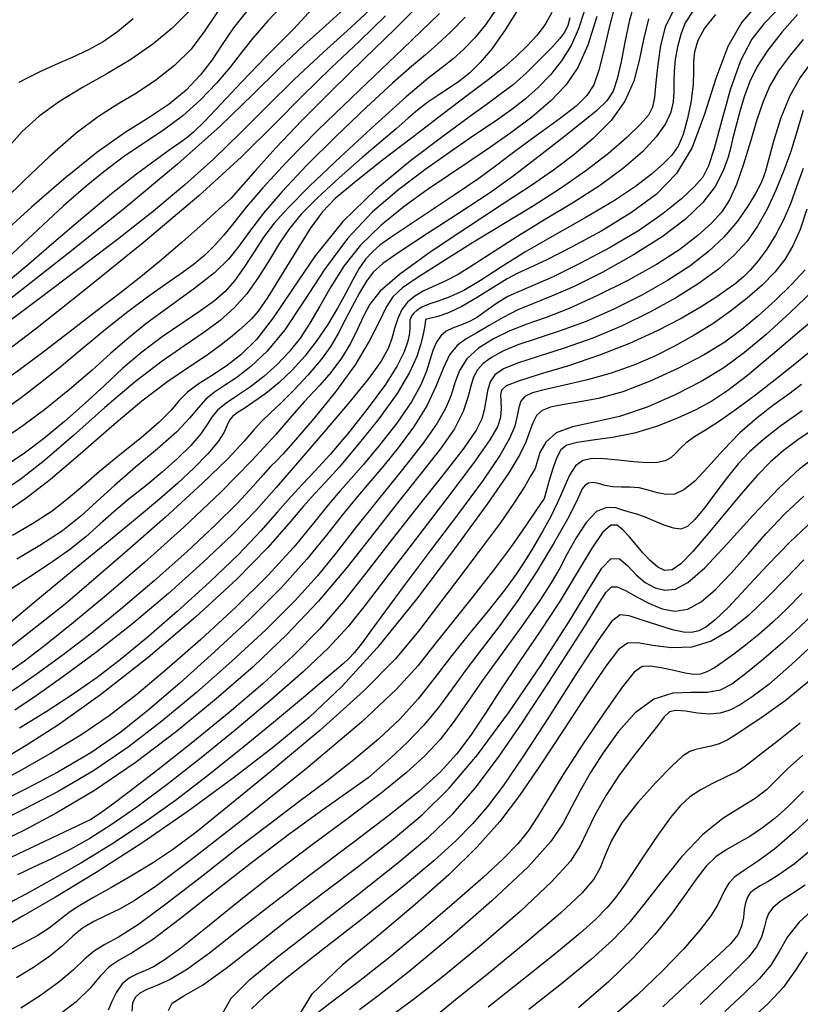
# Model space of a CAD drawing. Extents: x 354162 to 357362, y 1027099 to 1030257.
# Drawn here: x 354476 to 354626, y 1027767 to 1027957 of the extents above; entities that cross this region are included whole.
import ezdxf

# ---------------------------------------------------------------- set-up
doc = ezdxf.new("R2010")
doc.units = 0
doc.header["$LTSCALE"] = 25
doc.header["$MEASUREMENT"] = 0
doc.layers.add('INDEX', color=1, linetype='CONTINUOUS')
doc.layers.add('INTER', color=33, linetype='CONTINUOUS')

msp = doc.modelspace()

# ---------------------------------------------------------------- linework, layer by layer
at = {"layer": 'INDEX', "linetype": 'CONTINUOUS'}
for points, elevation in [([(354544.13, 1027959.49), (354539.5, 1027955.17), (354534.09, 1027950.28), (354528.51, 1027945.11), (354523.21, 1027939.91), (354518.1, 1027934.76), (354512.92, 1027929.72), (354507.42, 1027924.77), (354501.34, 1027919.71), (354494.44, 1027914.27), (354486.74, 1027908.39), (354479.33, 1027902.81), (354469.05, 1027895.16)], 2560), ([(354513.82, 1027958.34), (354511.21, 1027954.41), (354508.62, 1027950.96), (354505.42, 1027947.81), (354501.79, 1027944.97), (354498.08, 1027942.49), (354494.51, 1027940.33), (354490.78, 1027937.95), (354486.48, 1027934.72), (354481.4, 1027930.3), (354476.36, 1027925.56), (354469.23, 1027918.63)], 2570), ([(354567.4, 1027958.67), (354565.35, 1027955.66), (354563.25, 1027953.07), (354561.15, 1027950.9), (354559.11, 1027949.08), (354557.03, 1027947.44), (354554.28, 1027945.27), (354550.1, 1027941.74), (354544.1, 1027936.37), (354537.39, 1027930.16), (354531.43, 1027924.5), (354527.3, 1027920.38), (354524.63, 1027917.39), (354522.66, 1027914.74), (354520.76, 1027911.86), (354518.85, 1027908.91), (354516.99, 1027906.28), (354515.17, 1027904.2), (354513.1, 1027902.41), (354510.45, 1027900.51), (354507, 1027898.19), (354503.07, 1027895.49), (354499.11, 1027892.52), (354495.45, 1027889.4), (354491.92, 1027886.12), (354488.23, 1027882.69), (354484.21, 1027879.15), (354480.15, 1027875.8), (354476.48, 1027873.01), (354473.53, 1027871.04)], 2550), ([(354605.48, 1027958.47), (354603.86, 1027956.03), (354602.99, 1027953.77), (354602.37, 1027951.4), (354601.94, 1027948.98), (354601.71, 1027946.69), (354601.68, 1027944.63), (354601.7, 1027942.73), (354601.57, 1027940.82), (354601.09, 1027938.8), (354600.06, 1027936.56), (354598.29, 1027934.03), (354595.61, 1027931.17), (354592.03, 1027928.04), (354587.55, 1027924.73), (354582.3, 1027921.35), (354576.76, 1027918.01), (354571.51, 1027914.83), (354567.01, 1027911.94), (354563.25, 1027909.47), (354560.12, 1027907.51), (354557.49, 1027906.14), (354555.27, 1027905.15), (354553.37, 1027904.29), (354551.73, 1027903.33), (354550.35, 1027902.18), (354549.26, 1027900.75), (354548.45, 1027899.01), (354547.83, 1027897.09), (354547.28, 1027895.14), (354546.59, 1027893.2), (354545.28, 1027890.79), (354542.78, 1027887.31), (354538.77, 1027882.4), (354533.91, 1027876.72), (354529.13, 1027871.18), (354525.04, 1027866.43), (354521.14, 1027862.06), (354516.62, 1027857.38), (354510.9, 1027851.93), (354504.29, 1027846.01), (354497.3, 1027840.12), (354490.43, 1027834.72), (354484.11, 1027830.03), (354478.73, 1027826.26), (354474.61, 1027823.51)], 2530), ([(354586.83, 1027957.24), (354585.07, 1027951.75), (354583.15, 1027947.44), (354580.82, 1027944.01), (354577.9, 1027940.95), (354574.29, 1027937.86), (354570.24, 1027934.79), (354566.12, 1027931.89), (354562.17, 1027929.22), (354558.25, 1027926.61), (354554.13, 1027923.8), (354549.69, 1027920.58), (354545.25, 1027917), (354541.28, 1027913.14), (354538.09, 1027909.11), (354535.56, 1027905.12), (354533.45, 1027901.41), (354531.53, 1027898.13), (354529.63, 1027895.22), (354527.55, 1027892.58), (354525.19, 1027890.11), (354522.63, 1027887.85), (354520.04, 1027885.85), (354517.57, 1027884.15), (354515.4, 1027882.68), (354513.72, 1027881.33), (354512.62, 1027880), (354511.7, 1027878.54), (354510.47, 1027876.76), (354508.54, 1027874.55), (354506, 1027872.04), (354503.04, 1027869.4), (354499.87, 1027866.77), (354496.7, 1027864.21), (354493.72, 1027861.72), (354491.03, 1027859.32), (354488.32, 1027856.91), (354485.16, 1027854.38), (354481.33, 1027851.7), (354477.34, 1027849.08), (354473.87, 1027846.82)], 2540), ([(354626.6, 1027952.82), (354624.14, 1027949.85), (354621.87, 1027946.78), (354620.16, 1027943.86), (354618.86, 1027940.83), (354617.7, 1027937.33), (354616.45, 1027933.15), (354615.11, 1027928.78), (354613.76, 1027924.88), (354612.43, 1027921.9), (354610.91, 1027919.56), (354608.94, 1027917.39), (354606.3, 1027915.01), (354602.8, 1027912.34), (354598.3, 1027909.44), (354592.81, 1027906.36), (354586.95, 1027903.42), (354581.5, 1027900.96), (354577.04, 1027899.21), (354573.36, 1027897.9), (354570.07, 1027896.64), (354566.88, 1027895.11), (354563.99, 1027893.29), (354561.74, 1027891.23), (354560.33, 1027888.98), (354559.47, 1027886.62), (354558.75, 1027884.22), (354557.75, 1027881.76), (354556.07, 1027878.84), (354553.35, 1027874.97), (354549.38, 1027869.88), (354544.77, 1027864.17), (354540.33, 1027858.63), (354536.59, 1027853.85), (354532.97, 1027849.4), (354528.65, 1027844.6), (354523.03, 1027839), (354516.48, 1027832.91), (354509.64, 1027826.88), (354503, 1027821.33), (354496.46, 1027816.33), (354489.8, 1027811.81), (354482.98, 1027807.8), (354476.73, 1027804.49), (354468.33, 1027800.32)], 2520), ([(354626.99, 1027908.38), (354624.35, 1027905.56), (354621.2, 1027902.5), (354617.93, 1027899.52), (354614.79, 1027896.89), (354611.47, 1027894.46), (354607.49, 1027892.01), (354602.56, 1027889.41), (354597.12, 1027886.92), (354591.81, 1027884.9), (354587.14, 1027883.6), (354583.25, 1027882.85), (354580.17, 1027882.37), (354577.9, 1027881.9), (354576.31, 1027881.26), (354575.22, 1027880.3), (354574.47, 1027878.92), (354573.84, 1027877.17), (354573.13, 1027875.15), (354572.01, 1027872.79), (354569.84, 1027869.22), (354565.84, 1027863.42), (354559.61, 1027854.84), (354552.06, 1027844.89), (354544.46, 1027835.5), (354537.72, 1027828.08), (354531.36, 1027822.08), (354524.57, 1027816.44), (354516.72, 1027810.35), (354508.08, 1027804), (354499.12, 1027797.81), (354490.35, 1027792.19), (354482.48, 1027787.43), (354476.28, 1027783.81), (354472.26, 1027781.48)], 2510), ([(354626.38, 1027881.18), (354622.3, 1027878.33), (354618.93, 1027875.69), (354616.28, 1027873.3), (354614.08, 1027870.96), (354612, 1027868.4), (354609.79, 1027865.47), (354607.62, 1027862.58), (354605.73, 1027860.25), (354604.29, 1027858.88), (354603.04, 1027858.38), (354601.63, 1027858.56), (354599.82, 1027859.18), (354597.83, 1027860), (354595.99, 1027860.76), (354594.54, 1027861.25), (354593.31, 1027861.6), (354592.03, 1027861.99), (354590.48, 1027862.47), (354588.71, 1027862.59), (354586.77, 1027861.78), (354584.78, 1027859.65), (354582.85, 1027856.7), (354581.14, 1027853.62), (354579.67, 1027850.88), (354578.03, 1027848.04), (354575.69, 1027844.44), (354572.34, 1027839.68), (354568.46, 1027834.3), (354564.75, 1027829.12), (354561.72, 1027824.75), (354559.14, 1027821.08), (354556.61, 1027817.84), (354553.73, 1027814.72), (354550.09, 1027811.39), (354545.28, 1027807.49), (354539.07, 1027802.79), (354531.95, 1027797.49), (354524.57, 1027791.9), (354517.57, 1027786.38), (354511.44, 1027781.42), (354506.64, 1027777.59), (354503.43, 1027775.24), (354501.37, 1027774), (354499.81, 1027773.3), (354498.26, 1027772.66), (354496.73, 1027771.84), (354495.35, 1027770.68), (354494.23, 1027769.1), (354493.35, 1027767.32), (354492.65, 1027765.64)], 2500), ([(354626.71, 1027852.44), (354623.31, 1027848.94), (354619.75, 1027845.27), (354616.14, 1027841.81), (354612.53, 1027838.91), (354608.87, 1027836.77), (354605.11, 1027835.6), (354601.24, 1027835.47), (354597.63, 1027835.93), (354594.72, 1027836.45), (354592.74, 1027836.43), (354590.99, 1027835.17), (354588.56, 1027831.96), (354584.83, 1027826.42), (354580.32, 1027819.57), (354575.84, 1027812.76), (354571.93, 1027807.03), (354568.15, 1027802.04), (354563.77, 1027797.12), (354558.27, 1027791.73), (354551.82, 1027785.98), (354544.8, 1027780.1), (354537.73, 1027774.32), (354531.81, 1027768.65), (354528.39, 1027763.09)], 2490), ([(354626.05, 1027821), (354621.85, 1027817.65), (354618.73, 1027815.23), (354616.73, 1027813.62), (354615.32, 1027812.53), (354613.79, 1027811.59), (354611.65, 1027810.53), (354609.15, 1027809.34), (354606.74, 1027808.08), (354604.74, 1027806.75), (354602.94, 1027805.09), (354601.01, 1027802.76), (354598.72, 1027799.57), (354596.29, 1027795.97), (354594.02, 1027792.54), (354592.14, 1027789.74), (354590.48, 1027787.44), (354588.76, 1027785.36), (354586.66, 1027783.2), (354583.62, 1027780.49), (354579.04, 1027776.7), (354572.69, 1027771.63), (354565.88, 1027766.19)], 2480), ([(354626.99, 1027789.75), (354624.33, 1027788.03), (354622.18, 1027786.58), (354620.77, 1027785.39), (354619.94, 1027784.28), (354619.47, 1027783.04), (354619.08, 1027781.5), (354618.55, 1027779.73), (354617.62, 1027777.83), (354616.06, 1027775.85), (354613.77, 1027773.53), (354610.66, 1027770.54), (354606.75, 1027766.72)], 2470)]:
    msp.add_lwpolyline(points, dxfattribs=dict(at, elevation=elevation))
at = {"layer": 'INTER', "linetype": 'CONTINUOUS'}
for p, q in [((354484, 1027920.71, 2566), (354469.14, 1027906.84, 2566)), ((354489.27, 1027802.38, 2516), (354468.27, 1027792.4, 2516))]:
    msp.add_line(p, q, dxfattribs=at)
at = {"layer": 'INTER', "linetype": 'CONTINUOUS', "flags": 128}
for points in [[(354540.74, 1028000.01), (354539.14, 1027997.4), (354537.12, 1027994.1), (354534.61, 1027990.12), (354532.18, 1027986.51), (354530.22, 1027983.98), (354528.29, 1027981.94), (354525.75, 1027979.44), (354522.21, 1027975.83), (354518.25, 1027971.56), (354514.7, 1027967.38), (354512.12, 1027963.85), (354510.06, 1027960.81), (354507.84, 1027957.92), (354504.89, 1027954.93), (354501.22, 1027951.89), (354496.99, 1027948.95), (354492.38, 1027946.21), (354487.68, 1027943.57), (354483.23, 1027940.88), (354479.33, 1027938.02), (354476.07, 1027935.1), (354473.52, 1027932.26)], [(354527.36, 1027960.58), (354523.39, 1027956.41), (354520.5, 1027953.08), (354518.28, 1027950.26), (354516.12, 1027947.48), (354513.51, 1027944.39), (354510.43, 1027941.15), (354507, 1027938.07), (354503.31, 1027935.35), (354499.48, 1027932.81), (354495.58, 1027930.17), (354491.77, 1027927.29), (354488.42, 1027924.52), (354484, 1027920.71)], [(354594.08, 1027960.01), (354593.05, 1027956.27), (354592.24, 1027952.31), (354591.5, 1027948.49), (354590.77, 1027945.25), (354589.97, 1027942.88), (354588.76, 1027941.01), (354586.79, 1027939.07), (354583.83, 1027936.65), (354580.33, 1027933.93), (354576.85, 1027931.24), (354573.74, 1027928.79), (354570.44, 1027926.26), (354566.14, 1027923.2), (354560.38, 1027919.39), (354554.19, 1027915.38), (354548.93, 1027911.95), (354545.6, 1027909.63), (354543.73, 1027907.96), (354542.46, 1027906.24), (354541.1, 1027903.96), (354539.64, 1027901.3), (354538.24, 1027898.6), (354536.98, 1027896.11), (354535.58, 1027893.69), (354533.72, 1027891.08), (354531.2, 1027888.14), (354528.4, 1027885.19), (354525.84, 1027882.64), (354523.89, 1027880.78), (354522.33, 1027879.27), (354520.79, 1027877.62), (354518.83, 1027875.36), (354515.75, 1027872.02), (354510.78, 1027867.16), (354503.63, 1027860.66), (354495.84, 1027853.82), (354484.34, 1027843.89)], [(354534.15, 1027961.16), (354528.37, 1027954.81), (354523.12, 1027949.52), (354518.38, 1027944.63), (354514.33, 1027940.34), (354511.18, 1027937.03), (354509.06, 1027934.94), (354507.79, 1027933.84), (354506.62, 1027933)], [(354552.97, 1027959.86), (354547.89, 1027954.79), (354542, 1027949.06), (354535.84, 1027943.04), (354529.99, 1027937.18), (354524.98, 1027931.91), (354521.03, 1027927.56), (354516.25, 1027922.12)], [(354590.27, 1027959.39), (354589.21, 1027955.1), (354588.19, 1027950.7), (354587.22, 1027946.88), (354586.23, 1027944.1), (354584.9, 1027941.99), (354582.84, 1027939.98), (354579.82, 1027937.62), (354576.32, 1027935.1), (354572.99, 1027932.71), (354570.25, 1027930.63), (354567.53, 1027928.55), (354564.05, 1027926.02), (354559.35, 1027922.78), (354554.32, 1027919.42), (354546.98, 1027914.57)], [(354617.77, 1027959.6), (354614.8, 1027956.17), (354612.07, 1027951.48), (354609.77, 1027945.27), (354607.61, 1027938.39), (354605.2, 1027932), (354602.17, 1027926.96), (354598.32, 1027922.97), (354593.5, 1027919.43), (354587.77, 1027915.94), (354581.94, 1027912.74), (354577.06, 1027910.26), (354573.82, 1027908.75), (354571.62, 1027907.75), (354569.53, 1027906.65), (354566.84, 1027904.98), (354563.78, 1027903.05), (354560.78, 1027901.3), (354558.21, 1027900.11), (354556.21, 1027899.42), (354553.79, 1027898.8)], [(354538.15, 1027958.71), (354534.61, 1027955.51), (354530.38, 1027951.7), (354525.67, 1027947.27), (354520.51, 1027942.18), (354514.24, 1027936.12), (354506.01, 1027928.74), (354495.52, 1027920.01), (354484.67, 1027911.34), (354469.08, 1027899.13)], [(354520.02, 1027959.14), (354516.82, 1027955.07), (354514.6, 1027951.82), (354512.67, 1027948.92), (354510.41, 1027945.98), (354507.67, 1027943.06), (354504.41, 1027940.31), (354500.55, 1027937.75), (354495.94, 1027934.87), (354490.43, 1027931.03), (354484.08, 1027925.91), (354477.87, 1027920.5), (354469.19, 1027912.62)], [(354556.48, 1027957.82), (354549.43, 1027951.04), (354541.06, 1027943.06), (354533.11, 1027935.36), (354526.93, 1027929.08), (354522.45, 1027924.21), (354519.22, 1027920.45), (354516.83, 1027917.48), (354514.91, 1027915.09), (354513.13, 1027913.06), (354511.19, 1027911.18), (354508.99, 1027909.36), (354506.46, 1027907.49), (354503.56, 1027905.48), (354500.22, 1027903.15), (354496.41, 1027900.31), (354492.13, 1027896.87), (354487.64, 1027893.13), (354483.26, 1027889.49), (354479.29, 1027886.32), (354475.88, 1027883.74), (354473.2, 1027881.85)], [(354578.15, 1027958.04), (354576.87, 1027955.7), (354575.25, 1027953.57), (354573.43, 1027951.57), (354571.35, 1027949.57), (354568.87, 1027947.44), (354565.85, 1027945.04), (354562.04, 1027942.13), (354557.22, 1027938.48), (354551.34, 1027934), (354545.25, 1027929.32), (354540.03, 1027925.2), (354536.42, 1027922.16), (354533.88, 1027919.52), (354531.57, 1027916.34), (354528.86, 1027912.02), (354525.99, 1027907.27), (354523.43, 1027903.13), (354521.53, 1027900.41), (354520.27, 1027898.92), (354518.96, 1027897.71)], [(354601.8, 1027958.87), (354600.02, 1027955.22), (354599.11, 1027951.63), (354598.57, 1027947.96), (354598.21, 1027944.52), (354597.92, 1027941.72), (354597.55, 1027939.77), (354596.77, 1027938.23), (354595.21, 1027936.45), (354592.61, 1027933.94), (354589.05, 1027930.84), (354584.72, 1027927.48), (354579.8, 1027924.08), (354574.4, 1027920.63), (354568.59, 1027917.06), (354562.56, 1027913.38), (354556.92, 1027909.89), (354552.36, 1027907), (354549.36, 1027904.93), (354547.53, 1027903.21), (354546.21, 1027901.19), (354544.84, 1027898.34), (354542.97, 1027894.62), (354540.24, 1027890.07), (354536.46, 1027884.88), (354532.33, 1027879.77), (354528.74, 1027875.58), (354526.36, 1027872.92), (354525.04, 1027871.52), (354523.95, 1027870.48)], [(354571.65, 1027958.69), (354569.17, 1027954.67), (354566.62, 1027951.08), (354564.37, 1027948.37), (354562.36, 1027946.39), (354560.43, 1027944.86), (354558.42, 1027943.5), (354556.36, 1027942.17), (354554.27, 1027940.75), (354552.25, 1027939.18), (354550.46, 1027937.67), (354548.12, 1027935.59)], [(354609.71, 1027957.65), (354607.6, 1027955.01), (354606.3, 1027952.59), (354605.66, 1027950.46), (354605.48, 1027948.59), (354605.49, 1027946.64), (354605.41, 1027944.19), (354605.01, 1027941.01), (354604.33, 1027937.55), (354603.47, 1027934.47), (354602.5, 1027932.21), (354601.28, 1027930.49), (354599.63, 1027928.84), (354597.38, 1027926.86), (354594.27, 1027924.46), (354590.04, 1027921.64), (354584.61, 1027918.44), (354578.64, 1027915.07), (354572.96, 1027911.78), (354568.23, 1027908.82), (354564.39, 1027906.32), (354561.21, 1027904.42), (354558.5, 1027903.16), (354556.23, 1027902.36), (354554.43, 1027901.78), (354553.1, 1027901.19), (354552.17, 1027900.61), (354551.55, 1027900.05), (354551.17, 1027899.56), (354550.95, 1027899.16), (354550.78, 1027898.67)], [(354621.3, 1027958.24), (354618.99, 1027955.84), (354616.71, 1027952.85), (354614.54, 1027948.69), (354612.56, 1027943.08), (354610.85, 1027937.01), (354609.46, 1027931.82), (354608.38, 1027928.44), (354607.25, 1027926.29), (354605.64, 1027924.44), (354603.14, 1027922.1), (354599.64, 1027919.25), (354595.03, 1027916.07), (354589.42, 1027912.73), (354583.56, 1027909.6), (354578.38, 1027907.06), (354574.57, 1027905.37), (354571.84, 1027904.23), (354569.68, 1027903.22), (354567.68, 1027902.04), (354565.94, 1027900.84), (354563.66, 1027899.12)], [(354584.38, 1027958.24), (354583.31, 1027954.9), (354581.86, 1027951.66), (354580.04, 1027948.68), (354577.91, 1027946), (354575.54, 1027943.57), (354573.06, 1027941.4), (354570.77, 1027939.6), (354567.69, 1027937.33)], [(354625.49, 1027957.64), (354622.53, 1027954.26), (354619.79, 1027950.77), (354617.76, 1027947.59), (354616.35, 1027944.69), (354615.32, 1027941.92), (354614.48, 1027939.2), (354613.81, 1027936.77), (354613, 1027933.56)], [(354546.06, 1027957.37), (354541.06, 1027952.52), (354535.61, 1027947.34), (354530.09, 1027941.97), (354524.62, 1027936.43), (354518.33, 1027930.21), (354510.08, 1027922.66), (354499.35, 1027913.57), (354488.03, 1027904.38), (354478.63, 1027896.95), (354472.99, 1027892.66)], [(354561.45, 1027957.13), (354558.76, 1027954.38), (354556.14, 1027951.93), (354553.78, 1027949.87), (354551.12, 1027947.61), (354547.46, 1027944.39), (354542.37, 1027939.71), (354536.51, 1027934.13), (354530.86, 1027928.5), (354526.19, 1027923.51), (354522.56, 1027919.29), (354519.87, 1027915.81), (354517.87, 1027913.01), (354515.88, 1027910.5), (354513.13, 1027907.82), (354509.08, 1027904.65), (354504.37, 1027901.24), (354499.9, 1027897.96), (354496.31, 1027895.05), (354493.11, 1027892.23), (354489.56, 1027889.06), (354485.16, 1027885.31), (354480.44, 1027881.49), (354476.21, 1027878.28), (354473.09, 1027876.21)], [(354497.48, 1027956.81), (354494.42, 1027954.27), (354491.67, 1027952.39), (354488.84, 1027950.84), (354485.67, 1027949.35), (354482.41, 1027947.91), (354479.45, 1027946.58), (354477.12, 1027945.43), (354475.43, 1027944.51)], [(354596.78, 1027956.78), (354595.8, 1027952.78), (354595.01, 1027948.76), (354593.97, 1027944.77), (354592.25, 1027940.89), (354589.56, 1027937.18), (354586.14, 1027933.71), (354582.38, 1027930.54), (354578.5, 1027927.62), (354574.09, 1027924.59), (354568.59, 1027920.98), (354561.76, 1027916.52), (354554.69, 1027911.77), (354548.78, 1027907.51), (354545.08, 1027904.29), (354543.08, 1027901.79), (354541.88, 1027899.48), (354540.72, 1027896.95), (354539.34, 1027894.2), (354537.63, 1027891.36), (354535.54, 1027888.59), (354533.43, 1027886.16), (354530.43, 1027882.96)], [(354581.61, 1027957), (354581.21, 1027955.5), (354580.64, 1027954.28), (354579.68, 1027952.99), (354578.21, 1027951.34), (354576.45, 1027949.51), (354574.7, 1027947.77), (354573.22, 1027946.35), (354572.08, 1027945.28), (354570.73, 1027944.04)], [(354663.14, 1027956.96), (354656.55, 1027953.39), (354650.65, 1027950.52), (354646.37, 1027948.91), (354643.43, 1027948.4), (354641.25, 1027948.66), (354639.36, 1027949.41), (354637.69, 1027950.47), (354636.27, 1027951.7), (354635.12, 1027952.93), (354634.15, 1027953.88), (354633.27, 1027954.21), (354632.38, 1027953.69), (354631.32, 1027952.42), (354629.92, 1027950.59), (354628.1, 1027948.31), (354626.04, 1027945.48), (354624.04, 1027941.93), (354622.32, 1027937.68), (354620.96, 1027933.43), (354619.32, 1027927.42)], [(354570.73, 1027944.04), (354568.78, 1027942.63), (354566.18, 1027940.74), (354562.3, 1027937.9), (354557.15, 1027934.12), (354550.89, 1027929.42), (354544.2, 1027923.91), (354537.88, 1027917.73), (354532.56, 1027911.11), (354528.17, 1027904.67), (354524.46, 1027899.12), (354521.2, 1027894.99), (354518.21, 1027892.03), (354515.37, 1027889.82), (354512.57, 1027887.98), (354510.01, 1027886.35), (354507.9, 1027884.81), (354506.33, 1027883.21), (354504.75, 1027881.35), (354502.46, 1027878.99), (354498.99, 1027876.01), (354494.9, 1027872.72), (354490.97, 1027869.53), (354487.79, 1027866.76), (354484.94, 1027864.28), (354481.83, 1027861.88), (354478.05, 1027859.43), (354474.21, 1027857.17)], [(354626.63, 1027939.12), (354625.96, 1027937.02), (354625.2, 1027934.38), (354624.21, 1027931.21), (354622.9, 1027927.56), (354621.34, 1027923.74), (354619.63, 1027920.07), (354617.82, 1027916.83), (354615.78, 1027913.93), (354613.32, 1027911.21), (354610.27, 1027908.52), (354606.57, 1027905.82), (354602.21, 1027903.08), (354597.19, 1027900.3), (354591.72, 1027897.62), (354586.08, 1027895.23), (354580.53, 1027893.27), (354575.53, 1027891.69), (354571.51, 1027890.39), (354568.81, 1027889.28), (354567.19, 1027888.16), (354566.28, 1027886.8), (354565.74, 1027885.08), (354565.41, 1027883.17), (354565.13, 1027881.33), (354564.69, 1027879.64), (354563.57, 1027877.48), (354561.16, 1027874.03), (354557.13, 1027868.8), (354552.09, 1027862.43), (354546.94, 1027855.88), (354542.31, 1027849.9), (354537.97, 1027844.43), (354533.42, 1027839.19), (354528.28, 1027833.94), (354522.47, 1027828.58), (354515.97, 1027823.01), (354508.95, 1027817.3), (354502.2, 1027811.97), (354496.65, 1027807.71), (354493.02, 1027804.99), (354490.98, 1027803.52), (354489.27, 1027802.38)], [(354567.69, 1027937.33), (354565.43, 1027935.81), (354562.48, 1027933.82), (354558.44, 1027931.03), (354553.7, 1027927.68), (354548.66, 1027923.91), (354543.59, 1027919.57), (354538.75, 1027914.44), (354534.34, 1027908.47), (354530.34, 1027902.33), (354526.66, 1027896.85), (354523.26, 1027892.7), (354520.16, 1027889.74), (354517.42, 1027887.64), (354515.07, 1027886.09), (354513.1, 1027884.78), (354511.46, 1027883.45), (354510.03, 1027881.85), (354508.34, 1027879.79), (354505.84, 1027877.16), (354502.17, 1027873.89), (354497.91, 1027870.31), (354493.83, 1027866.81), (354490.45, 1027863.71), (354487.34, 1027860.87), (354483.82, 1027858.08), (354479.49, 1027855.22), (354475.05, 1027852.58)], [(354548.12, 1027935.59), (354545.26, 1027933.15), (354541.62, 1027930.04), (354537.17, 1027926.14), (354532.97, 1027922.29), (354529.85, 1027919.1), (354527.59, 1027916.34), (354525.67, 1027913.52), (354523.7, 1027910.31), (354521.59, 1027906.95), (354519.33, 1027903.77), (354516.91, 1027901.04), (354514.2, 1027898.63), (354511.08, 1027896.3), (354507.4, 1027893.81), (354503.05, 1027890.78), (354497.91, 1027886.84), (354492.02, 1027881.82), (354485.93, 1027876.44), (354480.36, 1027871.62), (354475.89, 1027868.11), (354472.6, 1027865.82), (354468.81, 1027863.49)], [(354613, 1027933.56), (354612.64, 1027932.06), (354612.14, 1027930.12), (354611.21, 1027927.48), (354609.65, 1027924.48), (354607.26, 1027921.37), (354603.91, 1027918.15), (354599.45, 1027914.77), (354593.91, 1027911.26), (354587.98, 1027907.94), (354582.49, 1027905.19), (354578.09, 1027903.29), (354574.59, 1027901.93), (354571.59, 1027900.68), (354568.76, 1027899.22), (354566.1, 1027897.66), (354563.71, 1027896.24), (354561.64, 1027895.06), (354559.9, 1027893.8), (354558.45, 1027892.01), (354557.21, 1027889.37), (354555.86, 1027886), (354554.04, 1027882.15), (354551.5, 1027878.07), (354548.53, 1027874.04), (354545.56, 1027870.38), (354542.9, 1027867.25), (354540.39, 1027864.32), (354537.77, 1027861.1), (354534.73, 1027857.22), (354530.94, 1027852.57), (354526.06, 1027847.15), (354519.92, 1027841.03), (354513.13, 1027834.71), (354506.5, 1027828.78), (354500.61, 1027823.67), (354495.07, 1027819.27), (354489.28, 1027815.28), (354482.92, 1027811.54), (354476.81, 1027808.31), (354468.35, 1027804.11)], [(354506.62, 1027933), (354504.6, 1027931.58), (354501.94, 1027929.68), (354498.11, 1027926.83), (354493.29, 1027923.04), (354487.75, 1027918.44), (354482.16, 1027913.67), (354477.31, 1027909.51), (354473.78, 1027906.55), (354471.47, 1027904.69), (354469.11, 1027902.86)], [(354619.32, 1027927.42), (354619.15, 1027926.88), (354618.9, 1027926.15), (354618.38, 1027924.93), (354617.44, 1027923.12), (354615.96, 1027920.66), (354613.93, 1027917.79), (354611.4, 1027914.79), (354608.37, 1027911.91), (354604.76, 1027909.13), (354600.47, 1027906.34), (354595.49, 1027903.51), (354590.13, 1027900.81), (354584.77, 1027898.46), (354579.78, 1027896.62), (354575.35, 1027895.17), (354571.62, 1027893.92), (354568.7, 1027892.7), (354566.5, 1027891.49), (354564.92, 1027890.3), (354563.83, 1027889.08), (354563.08, 1027887.7), (354562.52, 1027885.99), (354561.97, 1027883.79), (354561.06, 1027881.05), (354559.38, 1027877.75), (354556.66, 1027873.83), (354553.01, 1027869.22), (354548.7, 1027863.84), (354543.92, 1027857.69), (354538.73, 1027851.08), (354533.12, 1027844.44), (354527.09, 1027838.06), (354520.57, 1027831.86), (354513.48, 1027825.66), (354505.81, 1027819.39), (354497.86, 1027813.35), (354490, 1027807.97), (354482.64, 1027803.59), (354476.36, 1027800.3), (354468.3, 1027796.44)], [(354626.57, 1027927.93), (354625.34, 1027924.37), (354624.13, 1027921.1), (354622.81, 1027918.01), (354621.28, 1027915.07), (354619.61, 1027912.39), (354617.94, 1027910.1), (354616.4, 1027908.33), (354615.1, 1027907.06), (354613.45, 1027905.64)], [(354516.25, 1027922.12), (354513.9, 1027920), (354510.88, 1027917.28), (354506.96, 1027913.81), (354502.83, 1027910.25), (354498.94, 1027907.06), (354494.99, 1027903.96), (354490.44, 1027900.46), (354485.03, 1027896.29), (354479.5, 1027892.05), (354474.86, 1027888.57), (354471.86, 1027886.46), (354470.24, 1027885.45), (354468.97, 1027884.84)], [(354627.33, 1027920.09), (354626.01, 1027916.18), (354624.64, 1027913.01), (354623.09, 1027910.38), (354621.16, 1027907.95), (354618.71, 1027905.45), (354615.82, 1027902.9), (354612.6, 1027900.4), (354609.16, 1027898.01), (354605.56, 1027895.77), (354601.83, 1027893.67), (354597.99, 1027891.73), (354593.95, 1027889.98), (354589.62, 1027888.47), (354585.02, 1027887.2), (354580.6, 1027886.17), (354576.93, 1027885.35), (354574.44, 1027884.66), (354572.97, 1027883.96), (354572.19, 1027883.07), (354571.79, 1027881.82), (354571.49, 1027880.22), (354571, 1027878.26), (354570.02, 1027875.88), (354568.13, 1027872.61), (354564.89, 1027867.86), (354560.14, 1027861.4), (354554.71, 1027854.19), (354549.67, 1027847.51), (354545.89, 1027842.39), (354543.25, 1027838.75), (354541.39, 1027836.24), (354540.02, 1027834.54), (354539.04, 1027833.46), (354537.95, 1027832.4)], [(354546.98, 1027914.57), (354546.12, 1027913.95), (354545.02, 1027913.14), (354543.63, 1027911.95), (354542.21, 1027910.43), (354540.96, 1027908.6), (354539.77, 1027906.45), (354538.45, 1027903.91), (354536.86, 1027901), (354534.99, 1027897.88), (354532.87, 1027894.74), (354530.54, 1027891.77), (354528.07, 1027889.04), (354525.54, 1027886.63), (354523.03, 1027884.57), (354520.73, 1027882.91), (354518.83, 1027881.66), (354517.48, 1027880.79), (354516.6, 1027880.12), (354516.03, 1027879.4), (354515.59, 1027878.43), (354514.97, 1027877.09), (354513.81, 1027875.27), (354511.86, 1027872.93), (354509.22, 1027870.19), (354506.08, 1027867.25), (354502.53, 1027864.16), (354498.22, 1027860.58), (354492.67, 1027856.02), (354485.76, 1027850.32), (354478.69, 1027844.48), (354468.6, 1027836.11)], [(354613.45, 1027905.64), (354611.94, 1027904.58), (354609.93, 1027903.19), (354606.97, 1027901.28), (354603.11, 1027899.02), (354598.45, 1027896.61), (354593.13, 1027894.18), (354587.35, 1027891.91), (354581.38, 1027889.91), (354575.91, 1027888.25), (354571.72, 1027886.95), (354569.38, 1027886), (354568.45, 1027885.2), (354568.29, 1027884.27), (354568.34, 1027883.04), (354568.36, 1027881.57), (354568.23, 1027879.99), (354567.72, 1027878.26), (354566.23, 1027875.62), (354563.07, 1027871.13), (354557.92, 1027864.3), (354551.85, 1027856.4), (354546.28, 1027849.13), (354542.2, 1027843.74), (354538.89, 1027839.6), (354535.18, 1027835.59), (354530.19, 1027830.86), (354524.11, 1027825.51), (354517.42, 1027819.88), (354510.58, 1027814.32), (354504.01, 1027809.17), (354498.13, 1027804.77), (354493.23, 1027801.34), (354489.08, 1027798.73), (354485.31, 1027796.63), (354481.68, 1027794.81), (354478.24, 1027793.19), (354475.16, 1027791.74)], [(354628.53, 1027904.39), (354624.07, 1027900.14), (354619.45, 1027895.95), (354615.29, 1027892.44), (354611.29, 1027889.5), (354606.96, 1027886.84), (354601.95, 1027884.26), (354596.55, 1027881.93), (354591.19, 1027880.13), (354586.3, 1027879), (354582.15, 1027878.12), (354578.99, 1027876.97), (354576.97, 1027875.18), (354575.85, 1027873.15), (354574.93, 1027870.1)], [(354563.66, 1027899.12), (354563.1, 1027898.86), (354562.38, 1027898.51), (354561.39, 1027898.07), (354560.23, 1027897.59), (354559, 1027897.12), (354557.81, 1027896.54), (354556.76, 1027895.69), (354555.92, 1027894.46), (354555.24, 1027892.86), (354554.64, 1027890.98), (354553.98, 1027888.83), (354552.92, 1027886.22), (354551.08, 1027882.92), (354548.26, 1027878.85), (354544.95, 1027874.58), (354541.84, 1027870.83), (354539.41, 1027868.07), (354537.34, 1027865.77), (354535.1, 1027863.14), (354532.2, 1027859.53), (354528.39, 1027854.93), (354523.41, 1027849.47), (354517.23, 1027843.37), (354510.47, 1027837.14), (354503.91, 1027831.38), (354498.13, 1027826.53), (354492.8, 1027822.41), (354487.37, 1027818.68), (354481.53, 1027815.12), (354475.99, 1027811.98), (354468.38, 1027807.87)], [(354553.79, 1027898.8), (354553.71, 1027898.16), (354553.59, 1027897.3), (354553.35, 1027895.97), (354552.9, 1027894.12), (354552.12, 1027891.71), (354550.72, 1027888.57), (354548.33, 1027884.56), (354544.8, 1027879.67), (354540.78, 1027874.64), (354537.15, 1027870.36), (354534.5, 1027867.44), (354532.44, 1027865.24), (354530.3, 1027862.84), (354527.45, 1027859.45), (354523.34, 1027854.8), (354517.43, 1027848.77), (354509.46, 1027841.44), (354500.32, 1027833.65), (354491.18, 1027826.45), (354483.07, 1027820.68), (354476.52, 1027816.45), (354468.41, 1027811.63)], [(354550.78, 1027898.67), (354550.8, 1027898.1), (354550.81, 1027897.35), (354550.71, 1027896.2), (354550.38, 1027894.63), (354549.67, 1027892.58), (354548.32, 1027889.87), (354546.06, 1027886.29), (354542.76, 1027881.78), (354538.97, 1027876.98), (354535.37, 1027872.72), (354532.49, 1027869.55), (354530.11, 1027867.07), (354527.84, 1027864.65), (354525.3, 1027861.71), (354522.07, 1027858.05), (354517.74, 1027853.53), (354512.14, 1027848.16), (354505.92, 1027842.53), (354500.01, 1027837.38), (354495.02, 1027833.25), (354490.54, 1027829.81), (354485.9, 1027826.57), (354480.67, 1027823.18), (354475.57, 1027820)], [(354630.43, 1027900.32), (354625.92, 1027896.53), (354620.71, 1027892.09), (354615.84, 1027888.03), (354612.06, 1027885.11), (354608.98, 1027883.08), (354605.92, 1027881.42), (354602.35, 1027879.76), (354598.33, 1027878.18), (354594.09, 1027876.9), (354589.87, 1027876.06), (354586.04, 1027875.53), (354583.01, 1027875.11), (354581.05, 1027874.57), (354579.88, 1027873.68), (354579.09, 1027872.22), (354578.33, 1027870.09), (354577.62, 1027867.74), (354576.68, 1027864.28)], [(354518.96, 1027897.71), (354517.91, 1027896.78), (354516.51, 1027895.58), (354514.44, 1027893.9), (354511.7, 1027891.92), (354508.29, 1027889.68), (354504.14, 1027886.88), (354499.14, 1027883.1), (354493.33, 1027878.18), (354487.24, 1027872.82), (354481.53, 1027867.94), (354476.77, 1027864.27), (354473.12, 1027861.8), (354468.78, 1027859.18)], [(354628.48, 1027893.05), (354624.97, 1027890.22), (354621.22, 1027887.18), (354617.4, 1027884.21), (354613.74, 1027881.52), (354610.46, 1027879.24), (354607.76, 1027877.5), (354605.63, 1027876.16), (354604.03, 1027875.03), (354602.88, 1027873.96), (354601.98, 1027872.98), (354601.09, 1027872.17), (354599.99, 1027871.57), (354598.51, 1027871.23), (354596.49, 1027871.16), (354593.87, 1027871.36), (354590.98, 1027871.68), (354588.22, 1027871.95), (354585.93, 1027871.99), (354584.12, 1027871.61), (354582.7, 1027870.6), (354581.57, 1027868.82), (354580.52, 1027866.43), (354579.33, 1027863.65), (354577.88, 1027860.73), (354576.4, 1027858.04), (354574.29, 1027854.42)], [(354626.28, 1027886.3), (354623.83, 1027884.45), (354620.94, 1027882.33), (354617.73, 1027879.85), (354614.41, 1027876.94), (354611.2, 1027873.62), (354608.25, 1027870.33), (354605.69, 1027867.63), (354603.6, 1027865.94), (354601.84, 1027865.15), (354600.19, 1027865.04), (354598.49, 1027865.38), (354596.74, 1027865.9), (354594.96, 1027866.33), (354593.2, 1027866.48), (354591.49, 1027866.48), (354589.88, 1027866.54), (354588.42, 1027866.81), (354587.13, 1027867.16), (354586.05, 1027867.37), (354585.21, 1027867.27), (354584.55, 1027866.86), (354584.03, 1027866.16), (354583.53, 1027865.13), (354582.71, 1027863.35), (354581.15, 1027860.34), (354578.61, 1027855.81), (354575.33, 1027850.36), (354571.72, 1027844.81), (354568.14, 1027839.8), (354564.75, 1027835.36), (354561.67, 1027831.33), (354558.94, 1027827.58), (354556.33, 1027824.02), (354553.49, 1027820.58), (354550.27, 1027817.24), (354547.12, 1027814.3), (354542.72, 1027810.43)], [(354530.43, 1027882.96), (354528.06, 1027880.22), (354524.92, 1027876.63), (354520.31, 1027871.6), (354514.33, 1027865.51), (354507.21, 1027858.78), (354499.61, 1027851.97), (354492.31, 1027845.68), (354485.97, 1027840.4), (354480.69, 1027836.17), (354476.48, 1027832.95), (354473.29, 1027830.68), (354471.03, 1027829.18), (354468.54, 1027827.66)], [(354628.75, 1027877.72), (354625.55, 1027875.6), (354622.76, 1027873.48), (354620.27, 1027871.32), (354617.8, 1027868.83), (354615.02, 1027865.68), (354611.74, 1027861.73), (354608.32, 1027857.58), (354605.29, 1027854.02), (354603.03, 1027851.7), (354601.35, 1027850.56), (354599.96, 1027850.41), (354598.58, 1027851.05), (354597.18, 1027852.25), (354595.78, 1027853.76), (354594.39, 1027855.38), (354593.07, 1027856.94), (354591.86, 1027858.26), (354590.74, 1027859.14), (354589.52, 1027859.13), (354587.94, 1027857.72), (354585.8, 1027854.57), (354583.06, 1027850.02), (354579.73, 1027844.56), (354575.9, 1027838.69), (354571.93, 1027832.84), (354568.27, 1027827.4), (354565.21, 1027822.71), (354562.52, 1027818.64), (354559.79, 1027815.01), (354556.61, 1027811.54), (354552.51, 1027807.82), (354546.96, 1027803.34), (354539.73, 1027797.83), (354531.69, 1027791.78), (354523.96, 1027785.89), (354517.44, 1027780.77), (354512.16, 1027776.61), (354507.94, 1027773.53), (354504.59, 1027771.54), (354502, 1027770.36), (354500.07, 1027769.6), (354498.71, 1027768.9), (354497.83, 1027768.07), (354497.35, 1027766.96), (354497.21, 1027765.45)], [(354504.24, 1027765.54), (354504.95, 1027766.97), (354507.24, 1027768.38), (354510.81, 1027770.46), (354515.4, 1027773.73), (354520.88, 1027778.02), (354527.16, 1027782.97), (354534.06, 1027788.24), (354541.07, 1027793.55), (354547.57, 1027798.6), (354553.17, 1027803.32), (354558.36, 1027808.43), (354563.81, 1027814.89), (354569.97, 1027823.22), (354576.17, 1027832.3), (354581.5, 1027840.6), (354585.27, 1027846.84), (354587.8, 1027850.85), (354589.62, 1027852.72), (354591.22, 1027852.65), (354592.78, 1027851.33), (354594.4, 1027849.59), (354596.17, 1027848.1), (354598.04, 1027847.08), (354599.96, 1027846.6), (354601.96, 1027846.8), (354604.37, 1027848.1), (354607.64, 1027850.96), (354612.01, 1027855.59), (354616.97, 1027861.07), (354621.82, 1027866.22), (354626.04, 1027870.14), (354629.84, 1027873.04)], [(354523.95, 1027870.48), (354522.53, 1027868.86), (354520.61, 1027866.69), (354517.6, 1027863.47), (354513.34, 1027859.21), (354507.8, 1027854.03), (354501.51, 1027848.42), (354495.09, 1027842.94), (354489.1, 1027838.08), (354483.72, 1027833.94), (354479.04, 1027830.54), (354475.15, 1027827.88), (354472.13, 1027825.92), (354468.5, 1027823.69)], [(354574.93, 1027870.1), (354574.05, 1027868.59), (354572.86, 1027866.58), (354570.96, 1027863.57), (354568.2, 1027859.56), (354564.56, 1027854.64), (354560.44, 1027849.22), (354556.33, 1027843.81), (354552.45, 1027838.7), (354547.99, 1027833.37), (354541.84, 1027827.13), (354533.42, 1027819.58), (354524.07, 1027811.7), (354515.64, 1027804.83), (354509.5, 1027799.92), (354505.05, 1027796.56), (354501.2, 1027793.96), (354497.15, 1027791.51), (354493.13, 1027789.23), (354489.67, 1027787.29), (354487.14, 1027785.8), (354485.36, 1027784.64), (354484.01, 1027783.63), (354482.76, 1027782.6), (354481.23, 1027781.44), (354479.06, 1027780.06), (354476.06, 1027778.44), (354472.84, 1027776.82)], [(354514.6, 1027764.84), (354516.32, 1027767.96), (354519.94, 1027771.57), (354525.52, 1027776.12), (354532.91, 1027781.85), (354541.01, 1027788.11), (354548.49, 1027794.01), (354554.38, 1027798.96), (354559.1, 1027803.49), (354563.39, 1027808.44), (354567.87, 1027814.4), (354572.45, 1027821.04), (354576.9, 1027827.79), (354580.98, 1027834.13), (354584.43, 1027839.58), (354587, 1027843.7), (354588.57, 1027846.2), (354589.63, 1027847.27), (354590.77, 1027847.25), (354592.46, 1027846.47), (354594.61, 1027845.28), (354596.99, 1027844.03), (354599.41, 1027843.03), (354601.85, 1027842.59), (354604.35, 1027842.97), (354606.96, 1027844.39), (354609.73, 1027846.75), (354612.73, 1027849.88), (354615.99, 1027853.59), (354619.46, 1027857.53), (354623.05, 1027861.35), (354626.7, 1027864.76)], [(354576.68, 1027864.28), (354575.16, 1027862.04), (354573.17, 1027859.12), (354570.36, 1027855.12), (354566.93, 1027850.46), (354563.08, 1027845.54), (354559.19, 1027840.68), (354555.61, 1027836.18), (354552.4, 1027832.1), (354548.24, 1027827.5), (354541.47, 1027821.18), (354531.17, 1027812.52), (354519.4, 1027803.06), (354508.95, 1027794.9), (354501.92, 1027789.62), (354497.66, 1027786.69), (354494.81, 1027785.08), (354492.27, 1027783.86), (354489.87, 1027782.71), (354487.71, 1027781.43), (354485.8, 1027779.87), (354483.82, 1027778.05), (354481.38, 1027776.02), (354478.27, 1027773.88), (354474.95, 1027771.88)], [(354628.49, 1027860.05), (354624.07, 1027855.92), (354619.65, 1027851.38), (354615.54, 1027846.97), (354612.12, 1027843.31), (354609.64, 1027840.89), (354607.87, 1027839.5), (354606.48, 1027838.79), (354605.13, 1027838.48), (354603.53, 1027838.53), (354601.4, 1027838.99), (354598.59, 1027839.85), (354595.59, 1027840.85), (354593.05, 1027841.65), (354591.33, 1027841.84), (354589.66, 1027840.55), (354587, 1027836.82), (354582.68, 1027830.17), (354577.48, 1027822.08), (354572.56, 1027814.49), (354568.77, 1027808.9), (354565.78, 1027804.9), (354562.95, 1027801.63), (354559.68, 1027798.29), (354555.41, 1027794.4), (354549.58, 1027789.55), (354542.02, 1027783.56), (354534, 1027777.32), (354527.14, 1027771.93), (354522.68, 1027768.23), (354520.27, 1027765.89)], [(354574.29, 1027854.42), (354573.66, 1027853.36), (354572.78, 1027851.94), (354571.3, 1027849.72), (354569.01, 1027846.63), (354565.85, 1027842.66), (354562.22, 1027838.2), (354558.63, 1027833.71), (354555.45, 1027829.56), (354552.36, 1027825.66), (354548.92, 1027821.83), (354544.76, 1027817.92), (354540, 1027813.92), (354534.83, 1027809.88), (354529.41, 1027805.78), (354523.64, 1027801.45), (354517.37, 1027796.66), (354510.6, 1027791.37), (354504.03, 1027786.25), (354498.5, 1027782.16), (354494.62, 1027779.68), (354492.01, 1027778.27), (354490.03, 1027777.1), (354488.13, 1027775.5), (354485.93, 1027773.43), (354483.12, 1027771.03), (354479.58, 1027768.46), (354475.83, 1027766.04)], [(354626.41, 1027846.07), (354623.57, 1027843.18), (354620.75, 1027840.45), (354618.04, 1027838.06), (354615.51, 1027836.01), (354613.21, 1027834.27), (354611.21, 1027832.81), (354609.5, 1027831.65), (354608.06, 1027830.85), (354606.82, 1027830.44), (354605.53, 1027830.38), (354603.86, 1027830.63), (354601.65, 1027831.1), (354599.25, 1027831.62), (354597.13, 1027831.98), (354595.57, 1027831.91), (354594.02, 1027830.79), (354591.74, 1027827.92), (354588.24, 1027822.97), (354584.15, 1027816.91), (354580.37, 1027811.08), (354577.55, 1027806.49), (354575.46, 1027803.03), (354573.63, 1027800.25), (354571.6, 1027797.71), (354568.86, 1027794.89), (354564.89, 1027791.22), (354559.41, 1027786.38), (354553.04, 1027780.92), (354546.61, 1027775.62), (354540.86, 1027771.12), (354536.17, 1027767.55), (354532.8, 1027764.93)], [(354484.34, 1027843.89), (354468.57, 1027831.61)], [(354628.59, 1027842.03), (354626.04, 1027839.59), (354622.68, 1027836.55), (354618.94, 1027833.31), (354615.5, 1027830.47), (354612.85, 1027828.48), (354610.58, 1027827.33), (354608.13, 1027826.89), (354605.04, 1027826.91), (354601.49, 1027826.73), (354597.8, 1027825.59), (354594.24, 1027822.96), (354590.96, 1027819.29), (354588.07, 1027815.26), (354585.63, 1027811.45), (354583.61, 1027807.95), (354581.93, 1027804.75), (354580.37, 1027801.7), (354577.96, 1027798.15), (354573.58, 1027793.29), (354566.61, 1027786.72), (354558.37, 1027779.5), (354550.66, 1027773.07), (354544.93, 1027768.56), (354541.08, 1027765.71)], [(354630.32, 1027837.79), (354624.38, 1027832.28), (354619.95, 1027828.44), (354616.78, 1027826.03), (354614.43, 1027824.53), (354612.47, 1027823.51), (354610.6, 1027822.9), (354608.57, 1027822.72), (354606.25, 1027822.93), (354603.93, 1027823.27), (354602.03, 1027823.44), (354600.81, 1027823.14), (354599.83, 1027822.21), (354598.53, 1027820.49), (354596.46, 1027817.9), (354593.87, 1027814.63), (354591.14, 1027810.93), (354588.64, 1027807.06), (354586.51, 1027803.33), (354584.87, 1027800.04), (354583.6, 1027797.3), (354581.74, 1027794.38), (354578.12, 1027790.35), (354572.02, 1027784.65), (354564.55, 1027778.16), (354557.29, 1027772.18), (354551.5, 1027767.69), (354547.32, 1027764.6)], [(354537.95, 1027832.4), (354534.59, 1027829.57), (354530.26, 1027825.92), (354524.5, 1027821.11), (354518.13, 1027815.87), (354511.81, 1027810.82), (354505.62, 1027806.08), (354499.46, 1027801.68), (354493.31, 1027797.63), (354487.36, 1027793.98), (354481.85, 1027790.8), (354477, 1027788.13), (354473.07, 1027786.05), (354468.2, 1027783.54)], [(354628.2, 1027829.43), (354623.13, 1027825.3), (354619.06, 1027822.37), (354615.94, 1027820.29), (354613.67, 1027818.78), (354611.96, 1027817.71), (354610.44, 1027816.99), (354608.87, 1027816.52), (354607.3, 1027816.2), (354605.91, 1027815.92), (354604.73, 1027815.52), (354603.36, 1027814.6), (354601.29, 1027812.7), (354598.2, 1027809.56), (354594.72, 1027805.69), (354591.67, 1027801.77), (354589.67, 1027798.37), (354588.43, 1027795.51), (354587.47, 1027793.08), (354586.23, 1027790.87), (354583.96, 1027788.21), (354579.82, 1027784.36), (354573.42, 1027778.89), (354565.99, 1027772.76), (354559.21, 1027767.27), (354554.44, 1027763.36)], [(354626.51, 1027814.81), (354623.61, 1027812.2), (354621.42, 1027810.01), (354619.52, 1027808.13), (354617.35, 1027806.42), (354614.52, 1027804.72), (354611.09, 1027802.59), (354607.26, 1027799.53), (354603.24, 1027795.27), (354599.34, 1027790.47), (354595.88, 1027785.99), (354592.99, 1027782.41), (354589.93, 1027779.18), (354585.77, 1027775.47), (354580, 1027770.74), (354573.71, 1027765.74)], [(354542.72, 1027810.43), (354539, 1027807.8), (354534.19, 1027804.38), (354527.74, 1027799.7), (354520.49, 1027794.25), (354513.23, 1027788.56), (354506.6, 1027783.31), (354501.17, 1027779.21), (354497.33, 1027776.73), (354494.74, 1027775.27), (354492.84, 1027773.97), (354491.12, 1027772.16), (354489.14, 1027769.85), (354486.49, 1027767.25), (354482.95, 1027764.56), (354479.08, 1027762.13), (354475.66, 1027760.27), (354473.24, 1027759.24), (354471.67, 1027758.8), (354470.58, 1027758.62), (354469.67, 1027758.43), (354468.93, 1027758.22), (354468, 1027757.91)], [(354626.64, 1027807.83), (354623.64, 1027804.85), (354621.23, 1027802.63), (354618.78, 1027800.77), (354616.29, 1027799.15), (354613.91, 1027797.76), (354611.76, 1027796.52), (354609.78, 1027795.17), (354607.89, 1027793.37), (354605.97, 1027790.9), (354603.82, 1027787.81), (354601.23, 1027784.21), (354598, 1027780.22), (354593.98, 1027775.85), (354589.05, 1027771.1), (354583.3, 1027766.05)], [(354629.69, 1027804.42), (354625.01, 1027800.11), (354621.06, 1027796.69), (354617.82, 1027794.29), (354615.29, 1027792.63), (354613.46, 1027791.34), (354612.28, 1027790.13), (354611.51, 1027788.86), (354610.88, 1027787.48), (354610.09, 1027785.88), (354608.82, 1027783.84), (354606.71, 1027781.07), (354603.53, 1027777.42), (354599.41, 1027773.12), (354594.61, 1027768.53), (354589.43, 1027764)], [(354629.24, 1027797.44), (354624.9, 1027793.87), (354621.92, 1027791.73), (354619.86, 1027790.47), (354618.33, 1027789.61), (354617.2, 1027788.93), (354616.4, 1027788.24), (354615.84, 1027787.39), (354615.48, 1027786.34), (354615.25, 1027785.05), (354615.08, 1027783.53), (354614.74, 1027781.85), (354613.99, 1027780.14), (354612.6, 1027778.42), (354610.49, 1027776.43), (354607.57, 1027773.8), (354603.84, 1027770.32), (354599.58, 1027766.3)], [(354629.05, 1027785.55), (354625.8, 1027782.63), (354623.6, 1027779.75), (354622, 1027776.94), (354620.38, 1027774.28), (354618.2, 1027771.73), (354615.27, 1027768.91), (354611.48, 1027765.35)], [(354627.38, 1027776.8), (354625.15, 1027773.37), (354622.82, 1027770.05), (354619.91, 1027766.95), (354616.88, 1027764.22)]]:
    msp.add_lwpolyline(points, dxfattribs=at)

doc.saveas('drawing.dxf')
